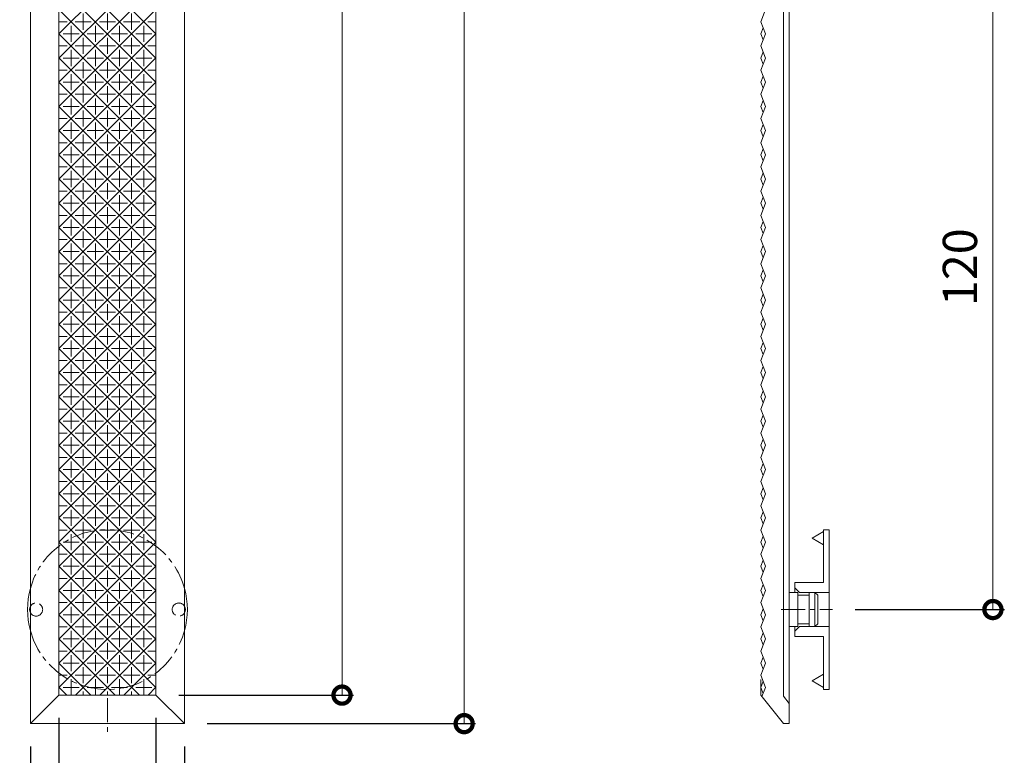
# Model space of a CAD drawing. Extents: x -1306 to -624, y -533 to 16.
# Drawn here: x -1251 to -1078, y -274 to -145 of the extents above; entities that cross this region are included whole.
import ezdxf

# ---------------------------------------------------------------- set-up
doc = ezdxf.new("R2010")
doc.units = 0
doc.linetypes.add('中心線（短）', pattern=[6.773333, 4.233333, -0.846667, 0.846667, -0.846667])
doc.layers.add('(K)マーカー', color=3, linetype='Continuous', lineweight=9)
doc.layers.add('(K)受具', color=4, linetype='Continuous')
doc.layers.add('(K)寸法', color=7, linetype='Continuous')
doc.styles.add('(K)MSゴシック', font='MS Gothic.ttf')
doc.dimstyles.new('KAD-1', dxfattribs={"dimtxt": 3, "dimasz": 3, "dimexe": 1, "dimexo": 2, "dimgap": 1, "dimtad": 1, "dimdec": 1, "dimdsep": 46, "dimtxsty": '(K)MSゴシック', "dimblk": 'DOTSMALL', "dimcen": 0, "dimclrd": 7, "dimclre": 256, "dimclrt": 2, "dimadec": 1, "dimazin": 0, "dimtfac": 1, "dimtdec": 1, "dimtmove": 0, "dimatfit": 3, "dimldrblk": 'DOTSMALL', "dimfxl": 1, "dimtfill": 1, "dimlwd": 9, "dimlwe": -1, "dimarcsym": 0})

# ---------------------------------------------------------------- blocks, each defined once
blk = doc.blocks.new('_DotSmall')
at = {"color": 0, "linetype": 'ByBlock', "const_width": 0.5}
blk.add_lwpolyline([(-0.0625, 0, 1), (0.0625, 0, 1)], format="xyb", close=True, dxfattribs=at)
blk = doc.blocks.new('*D11')
at = {"layer": '(K)寸法', "transparency": 16777216}
for p, q in [((-1104.23, -127.99), (-1078.12, -127.99)), ((-1104.23, -247.99), (-1078.12, -247.99))]:
    blk.add_line(p, q, dxfattribs=at)
at = {"layer": '(K)寸法', "color": 7, "lineweight": 9, "transparency": 16777216}
blk.add_line((-1080.12, -127.99), (-1080.12, -247.99), dxfattribs=at)
at = {"layer": 'Defpoints', "color": 0, "transparency": 16777216}
for p in [(-1108.23, -127.99), (-1108.23, -247.99), (-1080.12, -247.99)]:
    blk.add_point(p, dxfattribs=at)
at = {"layer": '(K)寸法', "color": 7, "lineweight": 9, "transparency": 16777216, "xscale": 6, "yscale": 6, "zscale": 6}
for p, rotation in [((-1080.12, -127.99), 90), ((-1080.12, -247.99), 270)]:
    blk.add_blockref('_DotSmall', p, dxfattribs=dict(at, rotation=rotation))
at = {"layer": '(K)寸法', "color": 2, "lineweight": 9, "transparency": 16777216, "insert": (-1085.12, -187.99), "char_height": 6, "attachment_point": 5, "rotation": 90, "style": '(K)MSゴシック', "bg_fill": 3, "box_fill_scale": 1.1, "bg_fill_color": 256, "bg_fill_true_color": 13158600, "bg_fill_transparency": 0}
blk.add_mtext('120', dxfattribs=at)
blk = doc.blocks.new('*D12')
at = {"layer": '(K)寸法', "transparency": 16777216}
for p, q in [((-1248.77, -271.99), (-1248.77, -305.99)), ((-1221.77, -271.99), (-1221.77, -305.99))]:
    blk.add_line(p, q, dxfattribs=at)
at = {"layer": '(K)寸法', "color": 7, "lineweight": 9, "transparency": 16777216}
blk.add_line((-1221.77, -303.99), (-1248.77, -303.99), dxfattribs=at)
at = {"layer": 'Defpoints', "color": 0, "transparency": 16777216}
for p in [(-1248.77, -267.99), (-1221.77, -267.99), (-1248.77, -303.99)]:
    blk.add_point(p, dxfattribs=at)
at = {"layer": '(K)寸法', "color": 7, "lineweight": 9, "transparency": 16777216, "xscale": 6, "yscale": 6, "zscale": 6, "rotation": 180}
blk.add_blockref('_DotSmall', (-1248.77, -303.99), dxfattribs=at)
at = {"layer": '(K)寸法', "color": 7, "lineweight": 9, "transparency": 16777216, "xscale": 6, "yscale": 6, "zscale": 6}
blk.add_blockref('_DotSmall', (-1221.77, -303.99), dxfattribs=at)
at = {"layer": '(K)寸法', "color": 2, "lineweight": 9, "transparency": 16777216, "insert": (-1235.27, -298.99), "char_height": 6, "attachment_point": 5, "style": '(K)MSゴシック', "bg_fill": 3, "box_fill_scale": 1.1, "bg_fill_color": 256, "bg_fill_true_color": 13158600, "bg_fill_transparency": 0}
blk.add_mtext('27', dxfattribs=at)
blk = doc.blocks.new('*D13')
at = {"layer": '(K)寸法', "transparency": 16777216}
for p, q in [((-1243.77, -266.99), (-1243.77, -289.99)), ((-1226.77, -266.99), (-1226.77, -289.99))]:
    blk.add_line(p, q, dxfattribs=at)
at = {"layer": '(K)寸法', "color": 7, "lineweight": 9, "transparency": 16777216}
blk.add_line((-1243.77, -287.99), (-1226.77, -287.99), dxfattribs=at)
at = {"layer": 'Defpoints', "color": 0, "transparency": 16777216}
for p in [(-1243.77, -262.99), (-1226.77, -262.99), (-1226.77, -287.99)]:
    blk.add_point(p, dxfattribs=at)
at = {"layer": '(K)寸法', "color": 7, "lineweight": 9, "transparency": 16777216, "xscale": 6, "yscale": 6, "zscale": 6, "rotation": 180}
blk.add_blockref('_DotSmall', (-1243.77, -287.99), dxfattribs=at)
at = {"layer": '(K)寸法', "color": 7, "lineweight": 9, "transparency": 16777216, "xscale": 6, "yscale": 6, "zscale": 6}
blk.add_blockref('_DotSmall', (-1226.77, -287.99), dxfattribs=at)
at = {"layer": '(K)寸法', "color": 2, "lineweight": 9, "transparency": 16777216, "insert": (-1235.27, -282.99), "char_height": 6, "attachment_point": 5, "style": '(K)MSゴシック', "bg_fill": 3, "box_fill_scale": 1.1, "bg_fill_color": 256, "bg_fill_true_color": 13158600, "bg_fill_transparency": 0}
blk.add_mtext('17', dxfattribs=at)
blk = doc.blocks.new('*D14')
at = {"layer": '(K)寸法', "transparency": 16777216}
for p, q in [((-1217.77, 12.01), (-1170.77, 12.01)), ((-1217.77, -267.99), (-1170.77, -267.99))]:
    blk.add_line(p, q, dxfattribs=at)
at = {"layer": '(K)寸法', "color": 7, "lineweight": 9, "transparency": 16777216}
blk.add_line((-1172.77, 12.01), (-1172.77, -267.99), dxfattribs=at)
at = {"layer": 'Defpoints', "color": 0, "transparency": 16777216}
for p in [(-1221.77, 12.01), (-1221.77, -267.99), (-1172.77, -267.99)]:
    blk.add_point(p, dxfattribs=at)
at = {"layer": '(K)寸法', "color": 7, "lineweight": 9, "transparency": 16777216, "xscale": 6, "yscale": 6, "zscale": 6}
for p, rotation in [((-1172.77, 12.01), 90), ((-1172.77, -267.99), 270)]:
    blk.add_blockref('_DotSmall', p, dxfattribs=dict(at, rotation=rotation))
at = {"layer": '(K)寸法', "color": 2, "lineweight": 9, "transparency": 16777216, "insert": (-1177.77, -127.99), "char_height": 6, "attachment_point": 5, "rotation": 90, "style": '(K)MSゴシック', "bg_fill": 3, "box_fill_scale": 1.1, "bg_fill_color": 256, "bg_fill_true_color": 13158600, "bg_fill_transparency": 0}
blk.add_mtext('280', dxfattribs=at)
blk = doc.blocks.new('*D15')
at = {"layer": '(K)寸法', "transparency": 16777216}
for p, q in [((-1222.77, 7.01), (-1192.17, 7.01)), ((-1222.77, -262.99), (-1192.17, -262.99))]:
    blk.add_line(p, q, dxfattribs=at)
at = {"layer": '(K)寸法', "color": 7, "lineweight": 9, "transparency": 16777216}
blk.add_line((-1194.17, -262.99), (-1194.17, 7.01), dxfattribs=at)
at = {"layer": 'Defpoints', "color": 0, "transparency": 16777216}
for p in [(-1226.77, 7.01), (-1194.17, 7.01), (-1226.77, -262.99)]:
    blk.add_point(p, dxfattribs=at)
at = {"layer": '(K)寸法', "color": 7, "lineweight": 9, "transparency": 16777216, "xscale": 6, "yscale": 6, "zscale": 6}
for p, rotation in [((-1194.17, 7.01), 90), ((-1194.17, -262.99), 270)]:
    blk.add_blockref('_DotSmall', p, dxfattribs=dict(at, rotation=rotation))
at = {"layer": '(K)寸法', "color": 2, "lineweight": 9, "transparency": 16777216, "insert": (-1199.17, -127.99), "char_height": 6, "attachment_point": 5, "rotation": 90, "style": '(K)MSゴシック', "bg_fill": 3, "box_fill_scale": 1.1, "bg_fill_color": 256, "bg_fill_true_color": 13158600, "bg_fill_transparency": 0}
blk.add_mtext('270', dxfattribs=at)

msp = doc.modelspace()

# ---------------------------------------------------------------- linework, layer by layer
at = {"layer": '(K)マーカー', "color": 3, "linetype": 'Continuous', "lineweight": 9}
for p, q in [((-1248.77, 12.01), (-1248.77, -267.99)), ((-1221.77, 12.01), (-1221.77, -267.99)), ((-1116.81, -263.18), (-1116.81, 12.01)), ((-1115.81, -267.99), (-1115.81, 12.01)), ((-1243.77, 7.01), (-1243.77, -262.99)), ((-1226.77, -262.99), (-1226.77, 7.01)), ((-1243.77, -147.09), (-1226.77, -130.09)), ((-1243.77, -130.09), (-1226.77, -147.09)), ((-1243.77, -151.33), (-1226.77, -134.33)), ((-1243.77, -134.33), (-1226.77, -151.33)), ((-1243.77, -155.58), (-1226.77, -138.58)), ((-1243.77, -138.58), (-1226.77, -155.58)), ((-1243.77, -159.82), (-1226.77, -142.82)), ((-1243.77, -142.82), (-1226.77, -159.82)), ((-1119.95, -142.83), (-1120.81, -144.96)), ((-1239.52, -146.37), (-1239.52, -143.54)), ((-1235.27, -146.37), (-1235.27, -143.54)), ((-1231.03, -146.37), (-1231.03, -143.54)), ((-1243.77, -144.96), (-1242.34, -144.96)), ((-1241.64, -148.49), (-1241.64, -145.66)), ((-1240.93, -144.96), (-1238.1, -144.96)), ((-1237.39, -148.49), (-1237.39, -145.66)), ((-1236.69, -144.96), (-1233.86, -144.96)), ((-1233.15, -148.49), (-1233.15, -145.66)), ((-1232.44, -144.96), (-1229.62, -144.96)), ((-1228.91, -148.49), (-1228.91, -145.66)), ((-1228.2, -144.96), (-1226.77, -144.96)), ((-1119.95, -147.08), (-1120.81, -144.96)), ((-1120.38, -146.02), (-1120.81, -147.08)), ((-1243.77, -164.06), (-1226.77, -147.06)), ((-1243.77, -147.06), (-1226.77, -164.06)), ((-1243.05, -147.08), (-1240.22, -147.08)), ((-1239.52, -150.61), (-1239.52, -147.78)), ((-1238.81, -147.08), (-1235.98, -147.08)), ((-1235.27, -150.61), (-1235.27, -147.78)), ((-1234.57, -147.08), (-1231.74, -147.08)), ((-1231.03, -150.61), (-1231.03, -147.78)), ((-1230.32, -147.08), (-1227.49, -147.08)), ((-1120.81, -149.2), (-1119.95, -147.08)), ((-1120.38, -148.14), (-1120.81, -147.08)), ((-1243.77, -149.2), (-1242.34, -149.2)), ((-1241.64, -152.73), (-1241.64, -149.91)), ((-1240.93, -149.2), (-1238.1, -149.2)), ((-1237.39, -152.73), (-1237.39, -149.91)), ((-1236.69, -149.2), (-1233.86, -149.2)), ((-1233.15, -152.73), (-1233.15, -149.91)), ((-1232.44, -149.2), (-1229.62, -149.2)), ((-1228.91, -152.73), (-1228.91, -149.91)), ((-1228.2, -149.2), (-1226.77, -149.2)), ((-1119.95, -151.32), (-1120.81, -149.2)), ((-1243.77, -168.3), (-1226.77, -151.3)), ((-1243.77, -151.3), (-1226.77, -168.3)), ((-1243.05, -151.32), (-1240.22, -151.32)), ((-1238.81, -151.32), (-1235.98, -151.32)), ((-1234.57, -151.32), (-1231.74, -151.32)), ((-1230.32, -151.32), (-1227.49, -151.32)), ((-1120.81, -151.32), (-1120.38, -150.26)), ((-1119.95, -151.32), (-1120.81, -153.44)), ((-1120.38, -152.38), (-1120.81, -151.32)), ((-1243.77, -153.44), (-1242.34, -153.44)), ((-1240.93, -153.44), (-1238.1, -153.44)), ((-1239.52, -154.86), (-1239.52, -152.03)), ((-1236.69, -153.44), (-1233.86, -153.44)), ((-1235.27, -154.86), (-1235.27, -152.03)), ((-1232.44, -153.44), (-1229.62, -153.44)), ((-1231.03, -154.86), (-1231.03, -152.03)), ((-1228.2, -153.44), (-1226.77, -153.44)), ((-1119.95, -155.56), (-1120.81, -153.44)), ((-1241.64, -156.98), (-1241.64, -154.15)), ((-1237.39, -156.98), (-1237.39, -154.15)), ((-1233.15, -156.98), (-1233.15, -154.15)), ((-1228.91, -156.98), (-1228.91, -154.15)), ((-1120.38, -154.5), (-1120.81, -155.56)), ((-1243.77, -172.55), (-1226.77, -155.55)), ((-1243.77, -155.55), (-1226.77, -172.55)), ((-1243.05, -155.56), (-1240.22, -155.56)), ((-1239.52, -159.1), (-1239.52, -156.27)), ((-1238.81, -155.56), (-1235.98, -155.56)), ((-1235.27, -159.1), (-1235.27, -156.27)), ((-1234.57, -155.56), (-1231.74, -155.56)), ((-1231.03, -159.1), (-1231.03, -156.27)), ((-1230.32, -155.56), (-1227.49, -155.56)), ((-1120.81, -157.68), (-1119.95, -155.56)), ((-1120.38, -156.62), (-1120.81, -155.56)), ((-1243.77, -157.68), (-1242.34, -157.68)), ((-1241.64, -161.22), (-1241.64, -158.39)), ((-1240.93, -157.68), (-1238.1, -157.68)), ((-1237.39, -161.22), (-1237.39, -158.39)), ((-1236.69, -157.68), (-1233.86, -157.68)), ((-1233.15, -161.22), (-1233.15, -158.39)), ((-1232.44, -157.68), (-1229.62, -157.68)), ((-1228.91, -161.22), (-1228.91, -158.39)), ((-1228.2, -157.68), (-1226.77, -157.68)), ((-1119.95, -159.8), (-1120.81, -157.68)), ((-1243.77, -176.79), (-1226.77, -159.79)), ((-1243.77, -159.79), (-1226.77, -176.79)), ((-1243.05, -159.8), (-1240.22, -159.8)), ((-1238.81, -159.8), (-1235.98, -159.8)), ((-1234.57, -159.8), (-1231.74, -159.8)), ((-1230.32, -159.8), (-1227.49, -159.8)), ((-1120.81, -159.8), (-1120.38, -158.74)), ((-1119.95, -159.8), (-1120.81, -161.93)), ((-1120.38, -160.87), (-1120.81, -159.8)), ((-1243.77, -161.93), (-1242.34, -161.93)), ((-1240.93, -161.93), (-1238.1, -161.93)), ((-1239.52, -163.34), (-1239.52, -160.51)), ((-1236.69, -161.93), (-1233.86, -161.93)), ((-1235.27, -163.34), (-1235.27, -160.51)), ((-1232.44, -161.93), (-1229.62, -161.93)), ((-1231.03, -163.34), (-1231.03, -160.51)), ((-1228.2, -161.93), (-1226.77, -161.93)), ((-1119.95, -164.05), (-1120.81, -161.93)), ((-1241.64, -165.46), (-1241.64, -162.63)), ((-1237.39, -165.46), (-1237.39, -162.63)), ((-1233.15, -165.46), (-1233.15, -162.63)), ((-1228.91, -165.46), (-1228.91, -162.63)), ((-1120.38, -162.99), (-1120.81, -164.05)), ((-1243.77, -181.03), (-1226.77, -164.03)), ((-1243.77, -164.03), (-1226.77, -181.03)), ((-1243.05, -164.05), (-1240.22, -164.05)), ((-1239.52, -167.58), (-1239.52, -164.75)), ((-1238.81, -164.05), (-1235.98, -164.05)), ((-1235.27, -167.58), (-1235.27, -164.75)), ((-1234.57, -164.05), (-1231.74, -164.05)), ((-1231.03, -167.58), (-1231.03, -164.75)), ((-1230.32, -164.05), (-1227.49, -164.05)), ((-1120.81, -166.17), (-1119.95, -164.05)), ((-1120.38, -165.11), (-1120.81, -164.05)), ((-1243.77, -166.17), (-1242.34, -166.17)), ((-1241.64, -169.7), (-1241.64, -166.88)), ((-1240.93, -166.17), (-1238.1, -166.17)), ((-1237.39, -169.7), (-1237.39, -166.88)), ((-1236.69, -166.17), (-1233.86, -166.17)), ((-1233.15, -169.7), (-1233.15, -166.88)), ((-1232.44, -166.17), (-1229.62, -166.17)), ((-1228.91, -169.7), (-1228.91, -166.88)), ((-1228.2, -166.17), (-1226.77, -166.17)), ((-1119.95, -168.29), (-1120.81, -166.17)), ((-1120.81, -168.29), (-1120.38, -167.23)), ((-1243.77, -185.28), (-1226.77, -168.28)), ((-1243.77, -168.28), (-1226.77, -185.28)), ((-1243.05, -168.29), (-1240.22, -168.29)), ((-1239.52, -171.83), (-1239.52, -169)), ((-1238.81, -168.29), (-1235.98, -168.29)), ((-1235.27, -171.83), (-1235.27, -169)), ((-1234.57, -168.29), (-1231.74, -168.29)), ((-1231.03, -171.83), (-1231.03, -169)), ((-1230.32, -168.29), (-1227.49, -168.29)), ((-1119.95, -168.29), (-1120.81, -170.41)), ((-1120.38, -169.35), (-1120.81, -168.29)), ((-1243.77, -170.41), (-1242.34, -170.41)), ((-1240.93, -170.41), (-1238.1, -170.41)), ((-1236.69, -170.41), (-1233.86, -170.41)), ((-1232.44, -170.41), (-1229.62, -170.41)), ((-1228.2, -170.41), (-1226.77, -170.41)), ((-1119.95, -172.53), (-1120.81, -170.41)), ((-1243.77, -189.52), (-1226.77, -172.52)), ((-1243.77, -172.52), (-1226.77, -189.52)), ((-1241.64, -173.95), (-1241.64, -171.12)), ((-1237.39, -173.95), (-1237.39, -171.12)), ((-1233.15, -173.95), (-1233.15, -171.12)), ((-1228.91, -173.95), (-1228.91, -171.12)), ((-1120.38, -171.47), (-1120.81, -172.53)), ((-1243.05, -172.53), (-1240.22, -172.53)), ((-1239.52, -176.07), (-1239.52, -173.24)), ((-1238.81, -172.53), (-1235.98, -172.53)), ((-1235.27, -176.07), (-1235.27, -173.24)), ((-1234.57, -172.53), (-1231.74, -172.53)), ((-1231.03, -176.07), (-1231.03, -173.24)), ((-1230.32, -172.53), (-1227.49, -172.53)), ((-1120.81, -174.65), (-1119.95, -172.53)), ((-1120.38, -173.59), (-1120.81, -172.53)), ((-1243.77, -174.65), (-1242.34, -174.65)), ((-1241.64, -178.19), (-1241.64, -175.36)), ((-1240.93, -174.65), (-1238.1, -174.65)), ((-1237.39, -178.19), (-1237.39, -175.36)), ((-1236.69, -174.65), (-1233.86, -174.65)), ((-1233.15, -178.19), (-1233.15, -175.36)), ((-1232.44, -174.65), (-1229.62, -174.65)), ((-1228.91, -178.19), (-1228.91, -175.36)), ((-1228.2, -174.65), (-1226.77, -174.65)), ((-1119.95, -176.78), (-1120.81, -174.65)), ((-1120.81, -176.78), (-1120.38, -175.71)), ((-1243.77, -193.76), (-1226.77, -176.76)), ((-1243.77, -176.76), (-1226.77, -193.76)), ((-1243.05, -176.78), (-1240.22, -176.78)), ((-1239.52, -180.31), (-1239.52, -177.48)), ((-1238.81, -176.78), (-1235.98, -176.78)), ((-1235.27, -180.31), (-1235.27, -177.48)), ((-1234.57, -176.78), (-1231.74, -176.78)), ((-1231.03, -180.31), (-1231.03, -177.48)), ((-1230.32, -176.78), (-1227.49, -176.78)), ((-1119.95, -176.78), (-1120.81, -178.9)), ((-1120.38, -177.84), (-1120.81, -176.78)), ((-1243.77, -178.9), (-1242.34, -178.9)), ((-1240.93, -178.9), (-1238.1, -178.9)), ((-1236.69, -178.9), (-1233.86, -178.9)), ((-1232.44, -178.9), (-1229.62, -178.9)), ((-1228.2, -178.9), (-1226.77, -178.9)), ((-1119.95, -181.02), (-1120.81, -178.9)), ((-1243.77, -198), (-1226.77, -181)), ((-1243.77, -181), (-1226.77, -198)), ((-1243.05, -181.02), (-1240.22, -181.02)), ((-1241.64, -182.43), (-1241.64, -179.6)), ((-1238.81, -181.02), (-1235.98, -181.02)), ((-1237.39, -182.43), (-1237.39, -179.6)), ((-1234.57, -181.02), (-1231.74, -181.02)), ((-1233.15, -182.43), (-1233.15, -179.6)), ((-1230.32, -181.02), (-1227.49, -181.02)), ((-1228.91, -182.43), (-1228.91, -179.6)), ((-1120.38, -179.96), (-1120.81, -181.02)), ((-1120.81, -183.14), (-1119.95, -181.02)), ((-1120.38, -182.08), (-1120.81, -181.02)), ((-1239.52, -184.55), (-1239.52, -181.73)), ((-1235.27, -184.55), (-1235.27, -181.73)), ((-1231.03, -184.55), (-1231.03, -181.73)), ((-1243.77, -183.14), (-1242.34, -183.14)), ((-1241.64, -186.67), (-1241.64, -183.85)), ((-1240.93, -183.14), (-1238.1, -183.14)), ((-1237.39, -186.67), (-1237.39, -183.85)), ((-1236.69, -183.14), (-1233.86, -183.14)), ((-1233.15, -186.67), (-1233.15, -183.85)), ((-1232.44, -183.14), (-1229.62, -183.14)), ((-1228.91, -186.67), (-1228.91, -183.85)), ((-1228.2, -183.14), (-1226.77, -183.14)), ((-1119.95, -185.26), (-1120.81, -183.14)), ((-1120.81, -185.26), (-1120.38, -184.2)), ((-1243.77, -202.25), (-1226.77, -185.25)), ((-1243.77, -185.25), (-1226.77, -202.25)), ((-1243.05, -185.26), (-1240.22, -185.26)), ((-1239.52, -188.8), (-1239.52, -185.97)), ((-1238.81, -185.26), (-1235.98, -185.26)), ((-1235.27, -188.8), (-1235.27, -185.97)), ((-1234.57, -185.26), (-1231.74, -185.26)), ((-1231.03, -188.8), (-1231.03, -185.97)), ((-1230.32, -185.26), (-1227.49, -185.26)), ((-1119.95, -185.26), (-1120.81, -187.38)), ((-1120.38, -186.32), (-1120.81, -185.26)), ((-1243.77, -187.38), (-1242.34, -187.38)), ((-1240.93, -187.38), (-1238.1, -187.38)), ((-1236.69, -187.38), (-1233.86, -187.38)), ((-1232.44, -187.38), (-1229.62, -187.38)), ((-1228.2, -187.38), (-1226.77, -187.38)), ((-1119.95, -189.5), (-1120.81, -187.38)), ((-1243.77, -206.49), (-1226.77, -189.49)), ((-1243.77, -189.49), (-1226.77, -206.49)), ((-1243.05, -189.5), (-1240.22, -189.5)), ((-1241.64, -190.92), (-1241.64, -188.09)), ((-1238.81, -189.5), (-1235.98, -189.5)), ((-1237.39, -190.92), (-1237.39, -188.09)), ((-1234.57, -189.5), (-1231.74, -189.5)), ((-1233.15, -190.92), (-1233.15, -188.09)), ((-1230.32, -189.5), (-1227.49, -189.5)), ((-1228.91, -190.92), (-1228.91, -188.09)), ((-1120.38, -188.44), (-1120.81, -189.5)), ((-1120.81, -191.62), (-1119.95, -189.5)), ((-1120.38, -190.56), (-1120.81, -189.5)), ((-1239.52, -193.04), (-1239.52, -190.21)), ((-1235.27, -193.04), (-1235.27, -190.21)), ((-1231.03, -193.04), (-1231.03, -190.21)), ((-1243.77, -191.62), (-1242.34, -191.62)), ((-1241.64, -195.16), (-1241.64, -192.33)), ((-1240.93, -191.62), (-1238.1, -191.62)), ((-1237.39, -195.16), (-1237.39, -192.33)), ((-1236.69, -191.62), (-1233.86, -191.62)), ((-1233.15, -195.16), (-1233.15, -192.33)), ((-1232.44, -191.62), (-1229.62, -191.62)), ((-1228.91, -195.16), (-1228.91, -192.33)), ((-1228.2, -191.62), (-1226.77, -191.62)), ((-1119.95, -193.75), (-1120.81, -191.62)), ((-1120.81, -193.75), (-1120.38, -192.69)), ((-1243.77, -210.73), (-1226.77, -193.73)), ((-1243.77, -193.73), (-1226.77, -210.73)), ((-1243.05, -193.75), (-1240.22, -193.75)), ((-1239.52, -197.28), (-1239.52, -194.45)), ((-1238.81, -193.75), (-1235.98, -193.75)), ((-1235.27, -197.28), (-1235.27, -194.45)), ((-1234.57, -193.75), (-1231.74, -193.75)), ((-1231.03, -197.28), (-1231.03, -194.45)), ((-1230.32, -193.75), (-1227.49, -193.75)), ((-1119.95, -193.75), (-1120.81, -195.87)), ((-1120.38, -194.81), (-1120.81, -193.75)), ((-1243.77, -195.87), (-1242.34, -195.87)), ((-1241.64, -199.4), (-1241.64, -196.57)), ((-1240.93, -195.87), (-1238.1, -195.87)), ((-1237.39, -199.4), (-1237.39, -196.57)), ((-1236.69, -195.87), (-1233.86, -195.87)), ((-1233.15, -199.4), (-1233.15, -196.57)), ((-1232.44, -195.87), (-1229.62, -195.87)), ((-1228.91, -199.4), (-1228.91, -196.57)), ((-1228.2, -195.87), (-1226.77, -195.87)), ((-1119.95, -197.99), (-1120.81, -195.87)), ((-1243.77, -214.97), (-1226.77, -197.97)), ((-1243.77, -197.97), (-1226.77, -214.97)), ((-1243.05, -197.99), (-1240.22, -197.99)), ((-1238.81, -197.99), (-1235.98, -197.99)), ((-1234.57, -197.99), (-1231.74, -197.99)), ((-1230.32, -197.99), (-1227.49, -197.99)), ((-1120.38, -196.93), (-1120.81, -197.99)), ((-1120.81, -200.11), (-1119.95, -197.99)), ((-1120.38, -199.05), (-1120.81, -197.99)), ((-1243.77, -200.11), (-1242.34, -200.11)), ((-1240.93, -200.11), (-1238.1, -200.11)), ((-1239.52, -201.52), (-1239.52, -198.7)), ((-1236.69, -200.11), (-1233.86, -200.11)), ((-1235.27, -201.52), (-1235.27, -198.7)), ((-1232.44, -200.11), (-1229.62, -200.11)), ((-1231.03, -201.52), (-1231.03, -198.7)), ((-1228.2, -200.11), (-1226.77, -200.11)), ((-1119.95, -202.23), (-1120.81, -200.11)), ((-1241.64, -203.65), (-1241.64, -200.82)), ((-1237.39, -203.65), (-1237.39, -200.82)), ((-1233.15, -203.65), (-1233.15, -200.82)), ((-1228.91, -203.65), (-1228.91, -200.82)), ((-1120.81, -202.23), (-1120.38, -201.17)), ((-1243.77, -219.22), (-1226.77, -202.22)), ((-1243.77, -202.22), (-1226.77, -219.22)), ((-1243.05, -202.23), (-1240.22, -202.23)), ((-1239.52, -205.77), (-1239.52, -202.94)), ((-1238.81, -202.23), (-1235.98, -202.23)), ((-1235.27, -205.77), (-1235.27, -202.94)), ((-1234.57, -202.23), (-1231.74, -202.23)), ((-1231.03, -205.77), (-1231.03, -202.94)), ((-1230.32, -202.23), (-1227.49, -202.23)), ((-1119.95, -202.23), (-1120.81, -204.35)), ((-1120.38, -203.29), (-1120.81, -202.23)), ((-1243.77, -204.35), (-1242.34, -204.35)), ((-1241.64, -207.89), (-1241.64, -205.06)), ((-1240.93, -204.35), (-1238.1, -204.35)), ((-1237.39, -207.89), (-1237.39, -205.06)), ((-1236.69, -204.35), (-1233.86, -204.35)), ((-1233.15, -207.89), (-1233.15, -205.06)), ((-1232.44, -204.35), (-1229.62, -204.35)), ((-1228.91, -207.89), (-1228.91, -205.06)), ((-1228.2, -204.35), (-1226.77, -204.35)), ((-1119.95, -206.47), (-1120.81, -204.35)), ((-1243.77, -223.46), (-1226.77, -206.46)), ((-1243.77, -206.46), (-1226.77, -223.46)), ((-1243.05, -206.47), (-1240.22, -206.47)), ((-1238.81, -206.47), (-1235.98, -206.47)), ((-1234.57, -206.47), (-1231.74, -206.47)), ((-1230.32, -206.47), (-1227.49, -206.47)), ((-1120.38, -205.41), (-1120.81, -206.47)), ((-1120.81, -208.6), (-1119.95, -206.47)), ((-1120.38, -207.53), (-1120.81, -206.47)), ((-1243.77, -208.6), (-1242.34, -208.6)), ((-1240.93, -208.6), (-1238.1, -208.6)), ((-1239.52, -210.01), (-1239.52, -207.18)), ((-1236.69, -208.6), (-1233.86, -208.6)), ((-1235.27, -210.01), (-1235.27, -207.18)), ((-1232.44, -208.6), (-1229.62, -208.6)), ((-1231.03, -210.01), (-1231.03, -207.18)), ((-1228.2, -208.6), (-1226.77, -208.6)), ((-1119.95, -210.72), (-1120.81, -208.6)), ((-1241.64, -212.13), (-1241.64, -209.3)), ((-1237.39, -212.13), (-1237.39, -209.3)), ((-1233.15, -212.13), (-1233.15, -209.3)), ((-1228.91, -212.13), (-1228.91, -209.3)), ((-1120.81, -210.72), (-1120.38, -209.66)), ((-1243.77, -227.7), (-1226.77, -210.7)), ((-1243.77, -210.7), (-1226.77, -227.7)), ((-1243.05, -210.72), (-1240.22, -210.72)), ((-1239.52, -214.25), (-1239.52, -211.42)), ((-1238.81, -210.72), (-1235.98, -210.72)), ((-1235.27, -214.25), (-1235.27, -211.42)), ((-1234.57, -210.72), (-1231.74, -210.72)), ((-1231.03, -214.25), (-1231.03, -211.42)), ((-1230.32, -210.72), (-1227.49, -210.72)), ((-1119.95, -210.72), (-1120.81, -212.84)), ((-1120.38, -211.78), (-1120.81, -210.72)), ((-1243.77, -212.84), (-1242.34, -212.84)), ((-1241.64, -216.37), (-1241.64, -213.54)), ((-1240.93, -212.84), (-1238.1, -212.84)), ((-1237.39, -216.37), (-1237.39, -213.54)), ((-1236.69, -212.84), (-1233.86, -212.84)), ((-1233.15, -216.37), (-1233.15, -213.54)), ((-1232.44, -212.84), (-1229.62, -212.84)), ((-1228.91, -216.37), (-1228.91, -213.54)), ((-1228.2, -212.84), (-1226.77, -212.84)), ((-1119.95, -214.96), (-1120.81, -212.84)), ((-1120.38, -213.9), (-1120.81, -214.96)), ((-1243.77, -231.94), (-1226.77, -214.94)), ((-1243.77, -214.94), (-1226.77, -231.94)), ((-1243.05, -214.96), (-1240.22, -214.96)), ((-1238.81, -214.96), (-1235.98, -214.96)), ((-1234.57, -214.96), (-1231.74, -214.96)), ((-1230.32, -214.96), (-1227.49, -214.96)), ((-1120.81, -217.08), (-1119.95, -214.96)), ((-1120.38, -216.02), (-1120.81, -214.96)), ((-1243.77, -217.08), (-1242.34, -217.08)), ((-1240.93, -217.08), (-1238.1, -217.08)), ((-1239.52, -218.49), (-1239.52, -215.67)), ((-1236.69, -217.08), (-1233.86, -217.08)), ((-1235.27, -218.49), (-1235.27, -215.67)), ((-1232.44, -217.08), (-1229.62, -217.08)), ((-1231.03, -218.49), (-1231.03, -215.67)), ((-1228.2, -217.08), (-1226.77, -217.08)), ((-1119.95, -219.2), (-1120.81, -217.08)), ((-1241.64, -220.62), (-1241.64, -217.79)), ((-1237.39, -220.62), (-1237.39, -217.79)), ((-1233.15, -220.62), (-1233.15, -217.79)), ((-1228.91, -220.62), (-1228.91, -217.79)), ((-1120.81, -219.2), (-1120.38, -218.14)), ((-1243.77, -236.19), (-1226.77, -219.19)), ((-1243.77, -219.19), (-1226.77, -236.19)), ((-1243.05, -219.2), (-1240.22, -219.2)), ((-1239.52, -222.74), (-1239.52, -219.91)), ((-1238.81, -219.2), (-1235.98, -219.2)), ((-1235.27, -222.74), (-1235.27, -219.91)), ((-1234.57, -219.2), (-1231.74, -219.2)), ((-1231.03, -222.74), (-1231.03, -219.91)), ((-1230.32, -219.2), (-1227.49, -219.2)), ((-1119.95, -219.2), (-1120.81, -221.32)), ((-1120.38, -220.26), (-1120.81, -219.2)), ((-1243.77, -221.32), (-1242.34, -221.32)), ((-1241.64, -224.86), (-1241.64, -222.03)), ((-1240.93, -221.32), (-1238.1, -221.32)), ((-1237.39, -224.86), (-1237.39, -222.03)), ((-1236.69, -221.32), (-1233.86, -221.32)), ((-1233.15, -224.86), (-1233.15, -222.03)), ((-1232.44, -221.32), (-1229.62, -221.32)), ((-1228.91, -224.86), (-1228.91, -222.03)), ((-1228.2, -221.32), (-1226.77, -221.32)), ((-1119.95, -223.44), (-1120.81, -221.32)), ((-1120.38, -222.38), (-1120.81, -223.44)), ((-1243.77, -240.43), (-1226.77, -223.43)), ((-1243.77, -223.43), (-1226.77, -240.43)), ((-1243.05, -223.44), (-1240.22, -223.44)), ((-1239.52, -226.98), (-1239.52, -224.15)), ((-1238.81, -223.44), (-1235.98, -223.44)), ((-1235.27, -226.98), (-1235.27, -224.15)), ((-1234.57, -223.44), (-1231.74, -223.44)), ((-1231.03, -226.98), (-1231.03, -224.15)), ((-1230.32, -223.44), (-1227.49, -223.44)), ((-1120.81, -225.57), (-1119.95, -223.44)), ((-1120.38, -224.5), (-1120.81, -223.44)), ((-1243.77, -225.57), (-1242.34, -225.57)), ((-1240.93, -225.57), (-1238.1, -225.57)), ((-1236.69, -225.57), (-1233.86, -225.57)), ((-1232.44, -225.57), (-1229.62, -225.57)), ((-1228.2, -225.57), (-1226.77, -225.57)), ((-1119.95, -227.69), (-1120.81, -225.57)), ((-1243.77, -244.67), (-1226.77, -227.67)), ((-1243.77, -227.67), (-1226.77, -244.67)), ((-1243.05, -227.69), (-1240.22, -227.69)), ((-1241.64, -229.1), (-1241.64, -226.27)), ((-1238.81, -227.69), (-1235.98, -227.69)), ((-1237.39, -229.1), (-1237.39, -226.27)), ((-1234.57, -227.69), (-1231.74, -227.69)), ((-1233.15, -229.1), (-1233.15, -226.27)), ((-1230.32, -227.69), (-1227.49, -227.69)), ((-1228.91, -229.1), (-1228.91, -226.27)), ((-1120.81, -227.69), (-1120.38, -226.63)), ((-1119.95, -227.69), (-1120.81, -229.81)), ((-1120.38, -228.75), (-1120.81, -227.69)), ((-1239.52, -231.22), (-1239.52, -228.39)), ((-1235.27, -231.22), (-1235.27, -228.39)), ((-1231.03, -231.22), (-1231.03, -228.39)), ((-1243.77, -229.81), (-1242.34, -229.81)), ((-1241.64, -233.34), (-1241.64, -230.52)), ((-1240.93, -229.81), (-1238.1, -229.81)), ((-1237.39, -233.34), (-1237.39, -230.52)), ((-1236.69, -229.81), (-1233.86, -229.81)), ((-1233.15, -233.34), (-1233.15, -230.52)), ((-1232.44, -229.81), (-1229.62, -229.81)), ((-1228.91, -233.34), (-1228.91, -230.52)), ((-1228.2, -229.81), (-1226.77, -229.81)), ((-1119.95, -231.93), (-1120.81, -229.81)), ((-1120.38, -230.87), (-1120.81, -231.93)), ((-1243.77, -248.91), (-1226.77, -231.91)), ((-1243.77, -231.91), (-1226.77, -248.91)), ((-1243.05, -231.93), (-1240.22, -231.93)), ((-1239.52, -235.47), (-1239.52, -232.64)), ((-1238.81, -231.93), (-1235.98, -231.93)), ((-1235.27, -235.47), (-1235.27, -232.64)), ((-1234.57, -231.93), (-1231.74, -231.93)), ((-1231.03, -235.47), (-1231.03, -232.64)), ((-1230.32, -231.93), (-1227.49, -231.93)), ((-1120.81, -234.05), (-1119.95, -231.93)), ((-1120.38, -232.99), (-1120.81, -231.93)), ((-1243.77, -234.05), (-1242.34, -234.05)), ((-1240.93, -234.05), (-1238.1, -234.05)), ((-1236.69, -234.05), (-1233.86, -234.05)), ((-1232.44, -234.05), (-1229.62, -234.05)), ((-1228.2, -234.05), (-1226.77, -234.05)), ((-1119.95, -236.17), (-1120.81, -234.05)), ((-1243.77, -253.16), (-1226.77, -236.16)), ((-1243.77, -236.16), (-1226.77, -253.16)), ((-1243.05, -236.17), (-1240.22, -236.17)), ((-1241.64, -237.59), (-1241.64, -234.76)), ((-1238.81, -236.17), (-1235.98, -236.17)), ((-1237.39, -237.59), (-1237.39, -234.76)), ((-1234.57, -236.17), (-1231.74, -236.17)), ((-1233.15, -237.59), (-1233.15, -234.76)), ((-1230.32, -236.17), (-1227.49, -236.17)), ((-1228.91, -237.59), (-1228.91, -234.76)), ((-1120.81, -236.17), (-1120.38, -235.11)), ((-1119.95, -236.17), (-1120.81, -238.29)), ((-1120.38, -237.23), (-1120.81, -236.17)), ((-1239.52, -239.71), (-1239.52, -236.88)), ((-1235.27, -239.71), (-1235.27, -236.88)), ((-1231.03, -239.71), (-1231.03, -236.88)), ((-1243.77, -238.29), (-1242.34, -238.29)), ((-1241.64, -241.83), (-1241.64, -239)), ((-1240.93, -238.29), (-1238.1, -238.29)), ((-1237.39, -241.83), (-1237.39, -239)), ((-1236.69, -238.29), (-1233.86, -238.29)), ((-1233.15, -241.83), (-1233.15, -239)), ((-1232.44, -238.29), (-1229.62, -238.29)), ((-1228.91, -241.83), (-1228.91, -239)), ((-1228.2, -238.29), (-1226.77, -238.29)), ((-1119.95, -240.41), (-1120.81, -238.29)), ((-1120.38, -239.35), (-1120.81, -240.41)), ((-1243.77, -257.4), (-1226.77, -240.4)), ((-1243.77, -240.4), (-1226.77, -257.4)), ((-1243.05, -240.41), (-1240.22, -240.41)), ((-1239.52, -243.95), (-1239.52, -241.12)), ((-1238.81, -240.41), (-1235.98, -240.41)), ((-1235.27, -243.95), (-1235.27, -241.12)), ((-1234.57, -240.41), (-1231.74, -240.41)), ((-1231.03, -243.95), (-1231.03, -241.12)), ((-1230.32, -240.41), (-1227.49, -240.41)), ((-1120.81, -242.54), (-1119.95, -240.41)), ((-1120.38, -241.48), (-1120.81, -240.41)), ((-1243.77, -242.54), (-1242.34, -242.54)), ((-1241.64, -246.07), (-1241.64, -243.24)), ((-1240.93, -242.54), (-1238.1, -242.54)), ((-1237.39, -246.07), (-1237.39, -243.24)), ((-1236.69, -242.54), (-1233.86, -242.54)), ((-1233.15, -246.07), (-1233.15, -243.24)), ((-1232.44, -242.54), (-1229.62, -242.54)), ((-1228.91, -246.07), (-1228.91, -243.24)), ((-1228.2, -242.54), (-1226.77, -242.54)), ((-1119.95, -244.66), (-1120.81, -242.54)), ((-1243.77, -261.64), (-1226.77, -244.64)), ((-1243.77, -244.64), (-1226.77, -261.64)), ((-1243.05, -244.66), (-1240.22, -244.66)), ((-1238.81, -244.66), (-1235.98, -244.66)), ((-1234.57, -244.66), (-1231.74, -244.66)), ((-1230.32, -244.66), (-1227.49, -244.66)), ((-1120.81, -244.66), (-1120.38, -243.6)), ((-1119.95, -244.66), (-1120.81, -246.78)), ((-1120.38, -245.72), (-1120.81, -244.66)), ((-1239.52, -248.19), (-1239.52, -245.36)), ((-1235.27, -248.19), (-1235.27, -245.36)), ((-1231.03, -248.19), (-1231.03, -245.36)), ((-1114.31, -244.99), (-1115.81, -244.99)), ((-1114.31, -250.99), (-1114.31, -244.99)), ((-1112.31, -245.49), (-1114.31, -245.49)), ((-1112.31, -250.99), (-1112.31, -244.99)), ((-1112.31, -244.99), (-1111.31, -244.99)), ((-1110.81, -245.49), (-1111.31, -244.99)), ((-1111.31, -250.99), (-1111.31, -244.99)), ((-1110.81, -250.49), (-1110.81, -245.49)), ((-1243.77, -246.78), (-1242.34, -246.78)), ((-1241.64, -250.31), (-1241.64, -247.49)), ((-1240.93, -246.78), (-1238.1, -246.78)), ((-1237.39, -250.31), (-1237.39, -247.49)), ((-1236.69, -246.78), (-1233.86, -246.78)), ((-1233.15, -250.31), (-1233.15, -247.49)), ((-1232.44, -246.78), (-1229.62, -246.78)), ((-1228.91, -250.31), (-1228.91, -247.49)), ((-1228.2, -246.78), (-1226.77, -246.78)), ((-1119.95, -248.9), (-1120.81, -246.78)), ((-1120.38, -247.84), (-1120.81, -248.9)), ((-1243.77, -248.89), (-1229.67, -262.99)), ((-1243.05, -248.9), (-1240.22, -248.9)), ((-1240.87, -262.99), (-1226.77, -248.89)), ((-1239.52, -252.44), (-1239.52, -249.61)), ((-1238.81, -248.9), (-1235.98, -248.9)), ((-1235.27, -252.44), (-1235.27, -249.61)), ((-1234.57, -248.9), (-1231.74, -248.9)), ((-1231.03, -252.44), (-1231.03, -249.61)), ((-1230.32, -248.9), (-1227.49, -248.9)), ((-1120.81, -251.02), (-1119.95, -248.9)), ((-1120.38, -249.96), (-1120.81, -248.9)), ((-1243.77, -251.02), (-1242.34, -251.02)), ((-1241.64, -254.56), (-1241.64, -251.73)), ((-1240.93, -251.02), (-1238.1, -251.02)), ((-1237.39, -254.56), (-1237.39, -251.73)), ((-1236.69, -251.02), (-1233.86, -251.02)), ((-1233.15, -254.56), (-1233.15, -251.73)), ((-1232.44, -251.02), (-1229.62, -251.02)), ((-1228.91, -254.56), (-1228.91, -251.73)), ((-1228.2, -251.02), (-1226.77, -251.02)), ((-1119.95, -253.14), (-1120.81, -251.02)), ((-1114.31, -250.99), (-1115.81, -250.99)), ((-1112.31, -250.49), (-1114.31, -250.49)), ((-1111.31, -250.99), (-1112.31, -250.99)), ((-1110.81, -250.49), (-1111.31, -250.99)), ((-1243.77, -253.13), (-1233.92, -262.99)), ((-1243.05, -253.14), (-1240.22, -253.14)), ((-1238.81, -253.14), (-1235.98, -253.14)), ((-1236.63, -262.99), (-1226.77, -253.13)), ((-1234.57, -253.14), (-1231.74, -253.14)), ((-1230.32, -253.14), (-1227.49, -253.14)), ((-1120.81, -253.14), (-1120.38, -252.08)), ((-1119.95, -253.14), (-1120.81, -255.26)), ((-1120.38, -254.2), (-1120.81, -253.14)), ((-1243.77, -255.26), (-1242.34, -255.26)), ((-1240.93, -255.26), (-1238.1, -255.26)), ((-1239.52, -256.68), (-1239.52, -253.85)), ((-1236.69, -255.26), (-1233.86, -255.26)), ((-1235.27, -256.68), (-1235.27, -253.85)), ((-1232.44, -255.26), (-1229.62, -255.26)), ((-1231.03, -256.68), (-1231.03, -253.85)), ((-1228.2, -255.26), (-1226.77, -255.26)), ((-1119.95, -257.39), (-1120.81, -255.26)), ((-1241.64, -258.8), (-1241.64, -255.97)), ((-1237.39, -258.8), (-1237.39, -255.97)), ((-1233.15, -258.8), (-1233.15, -255.97)), ((-1228.91, -258.8), (-1228.91, -255.97)), ((-1120.38, -256.32), (-1120.81, -257.39)), ((-1243.77, -257.37), (-1238.16, -262.99)), ((-1243.05, -257.39), (-1240.22, -257.39)), ((-1239.52, -260.92), (-1239.52, -258.09)), ((-1238.81, -257.39), (-1235.98, -257.39)), ((-1235.27, -260.92), (-1235.27, -258.09)), ((-1234.57, -257.39), (-1231.74, -257.39)), ((-1232.39, -262.99), (-1226.77, -257.37)), ((-1231.03, -260.92), (-1231.03, -258.09)), ((-1230.32, -257.39), (-1227.49, -257.39)), ((-1120.81, -259.51), (-1119.95, -257.39)), ((-1120.38, -258.45), (-1120.81, -257.39)), ((-1243.77, -259.51), (-1242.34, -259.51)), ((-1241.64, -262.99), (-1241.64, -260.21)), ((-1240.93, -259.51), (-1238.1, -259.51)), ((-1237.39, -262.99), (-1237.39, -260.21)), ((-1236.69, -259.51), (-1233.86, -259.51)), ((-1233.15, -262.99), (-1233.15, -260.21)), ((-1232.44, -259.51), (-1229.62, -259.51)), ((-1228.91, -262.99), (-1228.91, -260.21)), ((-1228.2, -259.51), (-1226.77, -259.51)), ((-1119.95, -261.63), (-1120.81, -259.51)), ((-1120.81, -262.99), (-1120.81, -260.28)), ((-1243.77, -261.61), (-1242.4, -262.99)), ((-1243.05, -261.63), (-1240.22, -261.63)), ((-1238.81, -261.63), (-1235.98, -261.63)), ((-1234.57, -261.63), (-1231.74, -261.63)), ((-1230.32, -261.63), (-1227.49, -261.63)), ((-1228.14, -262.99), (-1226.77, -261.61)), ((-1120.81, -261.63), (-1120.38, -260.57)), ((-1120.38, -262.69), (-1120.81, -261.63)), ((-1119.95, -261.63), (-1120.61, -263.24)), ((-1243.77, -262.99), (-1248.77, -267.99)), ((-1243.77, -262.99), (-1226.77, -262.99)), ((-1239.52, -262.99), (-1239.52, -262.34)), ((-1235.27, -262.99), (-1235.27, -262.34)), ((-1231.03, -262.99), (-1231.03, -262.34)), ((-1221.77, -267.99), (-1226.77, -262.99)), ((-1116.81, -267.99), (-1120.81, -262.99)), ((-1116.81, -263.18), (-1115.81, -264.43)), ((-1221.77, -267.99), (-1248.77, -267.99)), ((-1115.81, -267.99), (-1116.81, -267.99))]:
    msp.add_line(p, q, dxfattribs=at)
at = {"layer": '(K)マーカー', "color": 3, "linetype": '中心線（短）', "lineweight": 9}
for p, q in [((-1117.24, -247.99), (-1108.23, -247.99)), ((-1235.27, -263.52), (-1235.27, -269.92))]:
    msp.add_line(p, q, dxfattribs=at)
at = {"layer": '(K)受具', "color": 4, "linetype": 'Continuous', "lineweight": 9}
for p, q in [((-1111.81, -235.49), (-1109.81, -234.33)), ((-1109.81, -233.99), (-1108.81, -233.99)), ((-1109.81, -243.24), (-1109.81, -233.99)), ((-1108.81, -233.99), (-1108.81, -261.99)), ((-1111.81, -235.49), (-1109.81, -236.64)), ((-1114.81, -243.24), (-1109.81, -243.24)), ((-1114.81, -245), (-1114.81, -243.24)), ((-1114.81, -244.19), (-1114.01, -244.99)), ((-1114.01, -244.99), (-1108.81, -244.99)), ((-1114.81, -251.79), (-1114.01, -250.99)), ((-1114.81, -252.74), (-1114.81, -251)), ((-1108.81, -250.99), (-1114.01, -250.99)), ((-1114.81, -252.74), (-1109.81, -252.74)), ((-1109.81, -252.74), (-1109.81, -261.99)), ((-1111.81, -260.49), (-1109.81, -259.33)), ((-1111.81, -260.49), (-1109.81, -261.64)), ((-1109.81, -261.99), (-1108.81, -261.99))]:
    msp.add_line(p, q, dxfattribs=at)
at = {"layer": '(K)受具', "color": 4, "linetype": '中心線（短）', "lineweight": 9}
for centre, radius, start, end in [((-1235.27, -247.99), 14, 15.359, 164.6414), ((-1247.77, -247.99), 1.15, 209.591, 150.409), ((-1222.77, -247.99), 1.15, 29.591, 330.409), ((-1235.27, -247.99), 14, 195.3586, 344.641)]:
    msp.add_arc(centre, radius, start, end, dxfattribs=at)
at = {"layer": '(K)受具', "color": 4, "linetype": 'Continuous', "lineweight": 9}
for centre, radius, start, end in [((-1235.27, -247.99), 14, 164.6414, 195.3586), ((-1235.27, -247.99), 14, 344.6411, 15.359), ((-1247.77, -247.99), 1.15, 150.409, 209.591), ((-1222.77, -247.99), 1.15, 330.409, 29.591)]:
    msp.add_arc(centre, radius, start, end, dxfattribs=at)

# ---------------------------------------------------------------- next in the draw order: dimensions: what is measured, and where the dimension line sits
at = {"layer": '(K)寸法', "lineweight": 9}
dim = msp.add_linear_dim(base=(-1080.12, -247.99), p1=(-1108.23, -127.99), p2=(-1108.23, -247.99), angle=90, dimstyle='KAD-1', dxfattribs=at)
dim.commit()
dim.dimension.update_dxf_attribs({"geometry": '*D11', "text_midpoint": (-1085.12, -187.99)})
dim = msp.add_linear_dim(base=(-1248.77, -303.99), p1=(-1221.77, -267.99), p2=(-1248.77, -267.99), dimstyle='KAD-1', dxfattribs=at)
dim.commit()
dim.dimension.update_dxf_attribs({"geometry": '*D12', "text_midpoint": (-1235.27, -298.99)})

# ---------------------------------------------------------------- next in the draw order: dimensions: what is measured, and where the dimension line sits
dim = msp.add_linear_dim(base=(-1172.77, -267.99), p1=(-1221.77, 12.01), p2=(-1221.77, -267.99), angle=90, dimstyle='KAD-1', dxfattribs=at)
dim.commit()
dim.dimension.update_dxf_attribs({"geometry": '*D14', "text_midpoint": (-1177.77, -127.99)})
dim = msp.add_linear_dim(base=(-1226.77, -287.99), p1=(-1243.77, -262.99), p2=(-1226.77, -262.99), dimstyle='KAD-1', dxfattribs=at)
dim.commit()
dim.dimension.update_dxf_attribs({"geometry": '*D13', "text_midpoint": (-1235.27, -282.99)})

# ---------------------------------------------------------------- next in the draw order: dimensions: what is measured, and where the dimension line sits
dim = msp.add_linear_dim(base=(-1194.17, 7.01), p1=(-1226.77, -262.99), p2=(-1226.77, 7.01), angle=90, dimstyle='KAD-1', dxfattribs=at)
dim.commit()
dim.dimension.update_dxf_attribs({"geometry": '*D15', "text_midpoint": (-1199.17, -127.99)})

doc.saveas('drawing.dxf')
